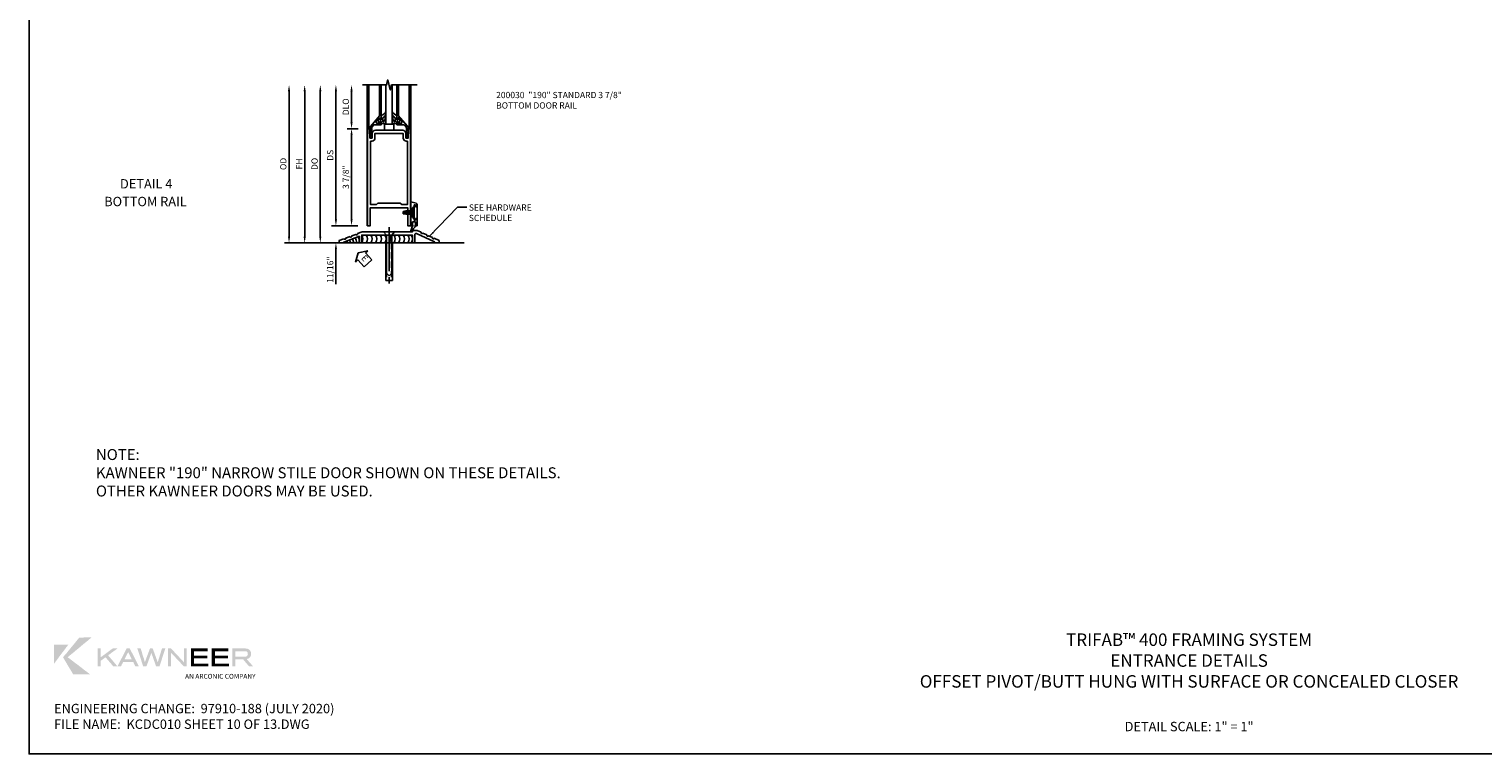
# Model space of a CAD drawing. Extents: x 0 to 100, y 0 to 64.
# Drawn here: x 0 to 58, y 0 to 29 of the extents above; entities that cross this region are included whole.
import ezdxf
from ezdxf.enums import TextEntityAlignment as Align

# ---------------------------------------------------------------- set-up
doc = ezdxf.new("R2010")
doc.units = 0
doc.header["$MEASUREMENT"] = 0
doc.linetypes.add('CENTER', pattern=[2, 1.25, -0.25, 0.25, -0.25])
doc.linetypes.add('HIDDEN', pattern=[0.375, 0.25, -0.125])
doc.layers.get('0').update_dxf_attribs({"color": 4, "linetype": 'CONTINUOUS'})
for name, color, linetype in [('CENTER', 1, 'CENTER'), ('DIME', 2, 'CONTINUOUS'), ('FORMAT', 7, 'CONTINUOUS'), ('Kawneer Logo-English', 7, 'CONTINUOUS'), ('PARTSLIST', 3, 'CONTINUOUS'), ('TEXT', 3, 'CONTINUOUS')]:
    doc.layers.add(name, color=color, linetype=linetype)
doc.styles.get("Standard").update_dxf_attribs({"font": 'arial.ttf'})
doc.dimstyles.new('EXT_ON-OFF', dxfattribs={"dimscale": 2, "dimtxt": 0.125, "dimasz": 0.125, "dimexe": 0.09, "dimexo": 0.1875, "dimgap": 0.05, "dimtad": 3, "dimdec": 5, "dimzin": 3, "dimdsep": 46, "dimlunit": 5, "dimtxsty": 'Standard', "dimcen": 0, "dimse2": 1, "dimazin": 0, "dimtfac": 1, "dimtdec": 5, "dimtofl": 0, "dimtmove": 0, "dimatfit": 0, "dimfxl": 1, "dimfrac": 2, "dimtolj": 1, "dimtzin": 3, "dimarcsym": 0})
doc.dimstyles.new('EXT_ON-ON', dxfattribs={"dimscale": 2, "dimtxt": 0.125, "dimasz": 0.125, "dimexe": 0.09, "dimexo": 0.1875, "dimgap": 0.05, "dimtad": 3, "dimdec": 5, "dimzin": 3, "dimdsep": 46, "dimlunit": 5, "dimtxsty": 'Standard', "dimcen": 0, "dimazin": 0, "dimtfac": 1, "dimtdec": 5, "dimtofl": 0, "dimtmove": 0, "dimatfit": 0, "dimfxl": 1, "dimfrac": 2, "dimtolj": 1, "dimtzin": 3, "dimarcsym": 0})
doc.dimstyles.get("Standard").update_dxf_attribs({"dimtxt": 0.18, "dimasz": 0.18, "dimexe": 0.18, "dimexo": 0.0625, "dimgap": 0.09, "dimtad": 0, "dimtih": 1, "dimtoh": 1, "dimdec": 4, "dimzin": 0, "dimdsep": 46, "dimtxsty": 'Standard', "dimcen": 0.09, "dimadec": 0, "dimazin": 0, "dimtfac": 1, "dimtdec": 4, "dimtofl": 0, "dimtmove": 0, "dimatfit": 3, "dimfxl": 1, "dimtolj": 1, "dimtzin": 0, "dimarcsym": 0})

# ---------------------------------------------------------------- blocks, each defined once
blk = doc.blocks.new('Kawneer Logo English')
at = {"layer": 'Kawneer Logo-English'}
for points in [[(0, 0.256), (0, 0.114), (0.001, 0.115), (0.005, 0.12), (0.01, 0.127), (0.017, 0.136), (0.025, 0.147), (0.034, 0.159), (0.043, 0.172), (0.053, 0.185), (0.063, 0.198), (0.073, 0.211), (0.082, 0.223), (0.09, 0.234), (0.097, 0.243), (0.102, 0.25), (0.106, 0.255), (0.107, 0.256)], [(0.271, 0.034), (0.269, 0.035), (0.263, 0.039), (0.255, 0.045), (0.244, 0.054), (0.231, 0.063), (0.217, 0.074), (0.202, 0.086), (0.186, 0.098), (0.171, 0.11), (0.155, 0.121), (0.141, 0.132), (0.128, 0.142), (0.118, 0.15), (0.109, 0.156), (0.104, 0.16), (0.102, 0.162), (0.104, 0.164), (0.11, 0.168), (0.119, 0.176), (0.13, 0.185), (0.144, 0.196), (0.159, 0.209), (0.175, 0.222), (0.192, 0.236), (0.208, 0.25), (0.224, 0.263), (0.239, 0.275), (0.253, 0.286), (0.264, 0.296), (0.273, 0.303), (0.279, 0.308), (0.281, 0.309), (0.28, 0.309), (0.277, 0.31), (0.272, 0.31), (0.267, 0.31), (0.26, 0.31), (0.252, 0.31), (0.244, 0.31), (0.235, 0.31), (0.227, 0.31), (0.218, 0.309), (0.211, 0.309), (0.204, 0.309), (0.198, 0.309), (0.193, 0.309), (0.19, 0.309), (0.189, 0.309), (0.188, 0.308), (0.184, 0.303), (0.178, 0.296), (0.17, 0.286), (0.161, 0.275), (0.151, 0.262), (0.14, 0.249), (0.128, 0.235), (0.117, 0.221), (0.106, 0.208), (0.096, 0.195), (0.086, 0.184), (0.078, 0.175), (0.072, 0.167), (0.069, 0.163), (0.067, 0.161), (0.068, 0.16), (0.07, 0.156), (0.074, 0.149), (0.079, 0.141), (0.085, 0.131), (0.091, 0.121), (0.098, 0.109), (0.105, 0.097), (0.112, 0.085), (0.119, 0.074), (0.126, 0.063), (0.132, 0.054), (0.136, 0.045), (0.14, 0.039), (0.143, 0.035), (0.143, 0.034)], [(0.809, 0.228), (0.779, 0.131), (0.778, 0.129), (0.778, 0.127), (0.777, 0.125), (0.777, 0.124), (0.776, 0.125), (0.776, 0.126), (0.776, 0.127), (0.776, 0.127), (0.776, 0.128), (0.775, 0.129), (0.774, 0.132), (0.772, 0.137), (0.77, 0.144), (0.767, 0.151), (0.764, 0.16), (0.761, 0.169), (0.757, 0.178), (0.754, 0.187), (0.751, 0.196), (0.747, 0.205), (0.745, 0.212), (0.742, 0.219), (0.741, 0.223), (0.739, 0.227), (0.739, 0.228), (0.719, 0.228), (0.684, 0.134), (0.683, 0.131), (0.682, 0.128), (0.682, 0.126), (0.681, 0.124), (0.681, 0.125), (0.681, 0.126), (0.68, 0.127), (0.68, 0.129), (0.679, 0.13), (0.678, 0.133), (0.677, 0.138), (0.675, 0.144), (0.673, 0.152), (0.67, 0.16), (0.667, 0.169), (0.664, 0.178), (0.661, 0.187), (0.659, 0.196), (0.656, 0.205), (0.654, 0.212), (0.652, 0.219), (0.65, 0.223), (0.649, 0.227), (0.649, 0.228), (0.624, 0.228), (0.668, 0.093), (0.692, 0.093), (0.726, 0.186), (0.727, 0.188), (0.728, 0.191), (0.728, 0.193), (0.729, 0.195), (0.73, 0.192), (0.731, 0.189), (0.732, 0.186), (0.733, 0.183), (0.765, 0.093), (0.79, 0.093), (0.834, 0.228), (0.831, 0.228)], [(0.973, 0.228), (0.973, 0.135), (0.973, 0.126), (0.973, 0.126), (0.973, 0.124), (0.972, 0.125), (0.971, 0.126), (0.964, 0.134), (0.876, 0.228), (0.853, 0.228), (0.853, 0.093), (0.876, 0.093), (0.876, 0.193), (0.876, 0.193), (0.876, 0.194), (0.875, 0.195), (0.875, 0.197), (0.876, 0.197), (0.876, 0.196), (0.876, 0.195), (0.878, 0.194), (0.88, 0.192), (0.881, 0.191), (0.882, 0.19), (0.885, 0.187), (0.889, 0.182), (0.895, 0.176), (0.902, 0.168), (0.91, 0.16), (0.918, 0.151), (0.927, 0.142), (0.936, 0.133), (0.944, 0.124), (0.952, 0.115), (0.959, 0.108), (0.965, 0.102), (0.97, 0.097), (0.973, 0.094), (0.974, 0.093), (0.995, 0.093), (0.995, 0.228), (0.993, 0.228)], [(1.049, 0.153), (1.051, 0.153), (1.055, 0.153), (1.06, 0.153), (1.067, 0.153), (1.074, 0.153), (1.083, 0.153), (1.092, 0.153), (1.101, 0.153), (1.11, 0.153), (1.118, 0.153), (1.126, 0.153), (1.133, 0.153), (1.14, 0.153), (1.144, 0.153), (1.147, 0.153), (1.148, 0.153), (1.148, 0.173), (1.147, 0.173), (1.144, 0.173), (1.14, 0.173), (1.133, 0.173), (1.126, 0.173), (1.118, 0.173), (1.11, 0.173), (1.101, 0.173), (1.092, 0.173), (1.083, 0.173), (1.074, 0.173), (1.067, 0.173), (1.06, 0.173), (1.055, 0.173), (1.051, 0.173), (1.049, 0.173), (1.049, 0.175), (1.049, 0.179), (1.049, 0.184), (1.049, 0.19), (1.049, 0.195), (1.049, 0.2), (1.049, 0.204), (1.049, 0.207), (1.051, 0.207), (1.055, 0.207), (1.06, 0.207), (1.067, 0.207), (1.075, 0.207), (1.083, 0.207), (1.093, 0.207), (1.102, 0.207), (1.111, 0.207), (1.12, 0.207), (1.128, 0.207), (1.136, 0.207), (1.142, 0.207), (1.147, 0.207), (1.15, 0.207), (1.151, 0.207), (1.151, 0.228), (1.148, 0.228), (1.026, 0.228), (1.026, 0.093), (1.156, 0.093), (1.156, 0.114), (1.154, 0.114), (1.151, 0.114), (1.146, 0.114), (1.14, 0.114), (1.132, 0.114), (1.123, 0.114), (1.114, 0.114), (1.104, 0.114), (1.095, 0.114), (1.085, 0.114), (1.076, 0.114), (1.068, 0.114), (1.061, 0.114), (1.055, 0.114), (1.051, 0.114), (1.049, 0.114), (1.049, 0.116), (1.049, 0.121), (1.049, 0.127), (1.049, 0.133), (1.049, 0.14), (1.049, 0.145), (1.049, 0.15)], [(1.206, 0.153), (1.207, 0.153), (1.211, 0.153), (1.217, 0.153), (1.223, 0.153), (1.231, 0.153), (1.239, 0.153), (1.248, 0.153), (1.257, 0.153), (1.266, 0.153), (1.274, 0.153), (1.283, 0.153), (1.29, 0.153), (1.296, 0.153), (1.3, 0.153), (1.303, 0.153), (1.304, 0.153), (1.304, 0.173), (1.303, 0.173), (1.3, 0.173), (1.296, 0.173), (1.29, 0.173), (1.283, 0.173), (1.274, 0.173), (1.266, 0.173), (1.257, 0.173), (1.248, 0.173), (1.239, 0.173), (1.231, 0.173), (1.223, 0.173), (1.217, 0.173), (1.211, 0.173), (1.207, 0.173), (1.206, 0.173), (1.206, 0.175), (1.206, 0.179), (1.206, 0.184), (1.206, 0.19), (1.206, 0.195), (1.206, 0.2), (1.206, 0.204), (1.206, 0.207), (1.207, 0.207), (1.211, 0.207), (1.217, 0.207), (1.223, 0.207), (1.231, 0.207), (1.24, 0.207), (1.249, 0.207), (1.258, 0.207), (1.267, 0.207), (1.276, 0.207), (1.285, 0.207), (1.292, 0.207), (1.298, 0.207), (1.303, 0.207), (1.306, 0.207), (1.307, 0.207), (1.307, 0.228), (1.305, 0.228), (1.182, 0.228), (1.182, 0.093), (1.312, 0.093), (1.312, 0.114), (1.311, 0.114), (1.307, 0.114), (1.302, 0.114), (1.296, 0.114), (1.288, 0.114), (1.279, 0.114), (1.27, 0.114), (1.261, 0.114), (1.251, 0.114), (1.241, 0.114), (1.232, 0.114), (1.224, 0.114), (1.217, 0.114), (1.211, 0.114), (1.208, 0.114), (1.206, 0.114), (1.206, 0.116), (1.206, 0.121), (1.206, 0.127), (1.206, 0.133), (1.206, 0.14), (1.206, 0.145), (1.206, 0.15)]]:
    blk.add_hatch(color=256, dxfattribs=at).paths.add_polyline_path(points)
h = blk.add_hatch(color=256, dxfattribs=at)
h.paths.add_polyline_path([(0.527, 0.145), (0.529, 0.149), (0.532, 0.155), (0.536, 0.163), (0.541, 0.172), (0.545, 0.181), (0.549, 0.188), (0.552, 0.193), (0.553, 0.195), (0.553, 0.196), (0.553, 0.197), (0.554, 0.199), (0.555, 0.201), (0.556, 0.2), (0.556, 0.199), (0.557, 0.198), (0.557, 0.196), (0.558, 0.194), (0.561, 0.19), (0.564, 0.183), (0.568, 0.175), (0.572, 0.166), (0.577, 0.158), (0.58, 0.15), (0.583, 0.145), (0.579, 0.145), (0.572, 0.145), (0.564, 0.145), (0.555, 0.145), (0.546, 0.145), (0.538, 0.145), (0.531, 0.145)], flags=16)
h.paths.add_polyline_path([(0.566, 0.228), (0.544, 0.228), (0.475, 0.093), (0.473, 0.096), (0.47, 0.099), (0.466, 0.104), (0.462, 0.109), (0.456, 0.115), (0.451, 0.122), (0.445, 0.129), (0.439, 0.136), (0.433, 0.143), (0.427, 0.15), (0.421, 0.157), (0.417, 0.163), (0.412, 0.167), (0.409, 0.172), (0.407, 0.174), (0.405, 0.176), (0.407, 0.177), (0.409, 0.179), (0.413, 0.182), (0.418, 0.185), (0.423, 0.189), (0.429, 0.194), (0.435, 0.198), (0.442, 0.203), (0.448, 0.208), (0.454, 0.212), (0.46, 0.216), (0.465, 0.22), (0.469, 0.223), (0.472, 0.226), (0.474, 0.227), (0.475, 0.228), (0.467, 0.228), (0.44, 0.228), (0.439, 0.227), (0.436, 0.225), (0.432, 0.222), (0.426, 0.218), (0.42, 0.213), (0.413, 0.208), (0.405, 0.202), (0.397, 0.196), (0.389, 0.19), (0.381, 0.184), (0.373, 0.179), (0.366, 0.174), (0.36, 0.169), (0.355, 0.165), (0.351, 0.163), (0.349, 0.161), (0.349, 0.163), (0.349, 0.166), (0.349, 0.17), (0.349, 0.175), (0.349, 0.18), (0.349, 0.186), (0.349, 0.192), (0.349, 0.198), (0.349, 0.203), (0.349, 0.209), (0.349, 0.214), (0.349, 0.219), (0.349, 0.222), (0.349, 0.225), (0.349, 0.227), (0.349, 0.228), (0.326, 0.228), (0.326, 0.093), (0.349, 0.093), (0.349, 0.094), (0.349, 0.099), (0.349, 0.105), (0.349, 0.113), (0.349, 0.12), (0.349, 0.127), (0.349, 0.132), (0.349, 0.134), (0.351, 0.136), (0.355, 0.139), (0.361, 0.143), (0.367, 0.148), (0.373, 0.152), (0.379, 0.157), (0.384, 0.16), (0.386, 0.162), (0.387, 0.16), (0.389, 0.158), (0.393, 0.154), (0.396, 0.149), (0.401, 0.144), (0.406, 0.138), (0.411, 0.132), (0.416, 0.126), (0.422, 0.12), (0.427, 0.114), (0.431, 0.108), (0.436, 0.103), (0.439, 0.099), (0.442, 0.095), (0.444, 0.093), (0.444, 0.093), (0.474, 0.093), (0.475, 0.093), (0.501, 0.093), (0.501, 0.094), (0.503, 0.097), (0.506, 0.102), (0.508, 0.108), (0.511, 0.113), (0.514, 0.119), (0.516, 0.123), (0.517, 0.125), (0.518, 0.125), (0.521, 0.125), (0.525, 0.125), (0.53, 0.125), (0.535, 0.125), (0.542, 0.125), (0.548, 0.125), (0.555, 0.125), (0.562, 0.125), (0.569, 0.125), (0.575, 0.125), (0.581, 0.125), (0.586, 0.125), (0.59, 0.125), (0.592, 0.125), (0.594, 0.125), (0.595, 0.123), (0.597, 0.119), (0.599, 0.113), (0.602, 0.108), (0.605, 0.102), (0.607, 0.097), (0.609, 0.094), (0.609, 0.093), (0.636, 0.093), (0.567, 0.228)])
h = blk.add_hatch(color=256, dxfattribs=at)
h.paths.add_polyline_path([(1.358, 0.165), (1.358, 0.168), (1.358, 0.173), (1.358, 0.179), (1.358, 0.186), (1.358, 0.193), (1.358, 0.199), (1.358, 0.204), (1.358, 0.207), (1.36, 0.207), (1.363, 0.207), (1.366, 0.207), (1.371, 0.207), (1.376, 0.207), (1.382, 0.207), (1.388, 0.207), (1.395, 0.207), (1.401, 0.207), (1.407, 0.207), (1.412, 0.207), (1.417, 0.207), (1.421, 0.207), (1.425, 0.207), (1.427, 0.207), (1.427, 0.207), (1.431, 0.207), (1.434, 0.207), (1.436, 0.207), (1.437, 0.206), (1.439, 0.206), (1.44, 0.206), (1.442, 0.205), (1.443, 0.205), (1.444, 0.204), (1.445, 0.203), (1.447, 0.202), (1.448, 0.201), (1.449, 0.199), (1.45, 0.198), (1.45, 0.196), (1.451, 0.194), (1.452, 0.193), (1.452, 0.191), (1.452, 0.19), (1.452, 0.189), (1.452, 0.187), (1.453, 0.186), (1.452, 0.184), (1.452, 0.183), (1.452, 0.181), (1.451, 0.179), (1.451, 0.178), (1.45, 0.176), (1.449, 0.175), (1.448, 0.174), (1.447, 0.172), (1.446, 0.171), (1.444, 0.17), (1.443, 0.169), (1.441, 0.168), (1.44, 0.167), (1.438, 0.167), (1.436, 0.166), (1.434, 0.166), (1.432, 0.166), (1.43, 0.166), (1.428, 0.165), (1.424, 0.165), (1.42, 0.165), (1.418, 0.165), (1.411, 0.165), (1.402, 0.165), (1.391, 0.165), (1.38, 0.165), (1.37, 0.165), (1.362, 0.165)], flags=16)
h.paths.add_polyline_path([(1.444, 0.149), (1.447, 0.149), (1.45, 0.15), (1.452, 0.151), (1.454, 0.151), (1.456, 0.152), (1.458, 0.153), (1.459, 0.154), (1.461, 0.155), (1.462, 0.156), (1.463, 0.157), (1.465, 0.158), (1.466, 0.159), (1.467, 0.16), (1.468, 0.161), (1.469, 0.163), (1.47, 0.164), (1.471, 0.165), (1.471, 0.166), (1.472, 0.167), (1.473, 0.169), (1.473, 0.17), (1.474, 0.171), (1.474, 0.172), (1.475, 0.174), (1.475, 0.176), (1.476, 0.179), (1.476, 0.181), (1.476, 0.183), (1.477, 0.185), (1.477, 0.187), (1.477, 0.189), (1.476, 0.191), (1.476, 0.192), (1.476, 0.194), (1.476, 0.196), (1.476, 0.197), (1.475, 0.199), (1.475, 0.201), (1.474, 0.202), (1.474, 0.204), (1.473, 0.205), (1.472, 0.206), (1.471, 0.208), (1.471, 0.209), (1.47, 0.211), (1.469, 0.212), (1.468, 0.213), (1.467, 0.214), (1.466, 0.215), (1.465, 0.216), (1.464, 0.217), (1.462, 0.218), (1.461, 0.219), (1.46, 0.22), (1.458, 0.221), (1.457, 0.222), (1.455, 0.223), (1.454, 0.223), (1.452, 0.224), (1.451, 0.225), (1.449, 0.225), (1.447, 0.226), (1.445, 0.226), (1.443, 0.227), (1.441, 0.227), (1.439, 0.227), (1.436, 0.227), (1.433, 0.228), (1.43, 0.228), (1.426, 0.228), (1.426, 0.228), (1.335, 0.228), (1.335, 0.093), (1.359, 0.093), (1.359, 0.095), (1.359, 0.1), (1.359, 0.108), (1.359, 0.117), (1.359, 0.126), (1.359, 0.135), (1.359, 0.141), (1.359, 0.145), (1.362, 0.145), (1.369, 0.145), (1.379, 0.145), (1.389, 0.145), (1.399, 0.145), (1.408, 0.145), (1.415, 0.145), (1.418, 0.145), (1.42, 0.142), (1.425, 0.136), (1.432, 0.128), (1.44, 0.118), (1.448, 0.109), (1.455, 0.101), (1.46, 0.095), (1.462, 0.093), (1.493, 0.093), (1.491, 0.095), (1.486, 0.101), (1.478, 0.109), (1.47, 0.118), (1.461, 0.128), (1.454, 0.137), (1.447, 0.144)])
at = {"layer": 'Kawneer Logo-English', "insert": (1.51, 0.037), "char_height": 0.036, "attachment_point": 3}
blk.add_mtext_dynamic_manual_height_columns('{\\fArial TUR|b0|i0|c0|p34;\\T1.05;AN ARCONIC COMPANY}', width=0.61259, gutter_width=1, heights=[0], dxfattribs=at)
blk = doc.blocks.new('*D71')
at = {"layer": 'DIME', "color": 0, "lineweight": -2, "transparency": 16777216}
for p, q in [((-3.125, 0.25), (-3.125, 6.063)), ((-2.938, 0), (-2.945, 0))]:
    blk.add_line(p, q, dxfattribs=at)
at = {"layer": 'DIME', "color": 0, "transparency": 16777216}
for points in [[(-3.167, 6.063), (-3.083, 6.063), (-3.125, 6.313)], [(-3.167, 0.25), (-3.083, 0.25), (-3.125, 0)]]:
    blk.add_solid(points, dxfattribs=at)
at = {"layer": 'DIME', "color": 0, "transparency": 16777216, "insert": (-3.354, 3.156), "char_height": 0.25, "attachment_point": 5, "rotation": 90}
blk.add_mtext('\\A1;OD', dxfattribs=at)
blk = doc.blocks.new('*D72')
at = {"layer": 'DIME', "color": 0, "lineweight": -2, "transparency": 16777216}
for p, q in [((-2.5, 0.25), (-2.5, 6.063)), ((-2.938, 0), (-2.32, 0))]:
    blk.add_line(p, q, dxfattribs=at)
at = {"layer": 'DIME', "color": 0, "transparency": 16777216}
for points in [[(-2.542, 6.063), (-2.458, 6.063), (-2.5, 6.313)], [(-2.542, 0.25), (-2.458, 0.25), (-2.5, 0)]]:
    blk.add_solid(points, dxfattribs=at)
at = {"layer": 'DIME', "color": 0, "transparency": 16777216, "insert": (-2.725, 3.156), "char_height": 0.25, "attachment_point": 5, "rotation": 90}
blk.add_mtext('\\A1;FH', dxfattribs=at)
blk = doc.blocks.new('*D73')
at = {"layer": 'DIME', "color": 0, "lineweight": -2, "transparency": 16777216}
for p, q in [((-1.875, 0.25), (-1.875, 6.063)), ((-2.938, 0), (-1.695, 0))]:
    blk.add_line(p, q, dxfattribs=at)
at = {"layer": 'DIME', "color": 0, "transparency": 16777216}
for points in [[(-1.917, 6.063), (-1.833, 6.063), (-1.875, 6.313)], [(-1.917, 0.25), (-1.833, 0.25), (-1.875, 0)]]:
    blk.add_solid(points, dxfattribs=at)
at = {"layer": 'DIME', "color": 0, "transparency": 16777216, "insert": (-2.104, 3.156), "char_height": 0.25, "attachment_point": 5, "rotation": 90}
blk.add_mtext('\\A1;DO', dxfattribs=at)
blk = doc.blocks.new('*D74')
at = {"layer": 'DIME', "color": 0, "lineweight": -2, "transparency": 16777216}
for p, q in [((-1.25, 0.938), (-1.25, 6.063)), ((-0.375, 0.688), (-1.43, 0.688))]:
    blk.add_line(p, q, dxfattribs=at)
at = {"layer": 'DIME', "color": 0, "transparency": 16777216}
for points in [[(-1.292, 6.063), (-1.208, 6.063), (-1.25, 6.313)], [(-1.292, 0.938), (-1.208, 0.938), (-1.25, 0.688)]]:
    blk.add_solid(points, dxfattribs=at)
at = {"layer": 'DIME', "color": 0, "transparency": 16777216, "insert": (-1.479, 3.5), "char_height": 0.25, "attachment_point": 5, "rotation": 90}
blk.add_mtext('\\A1;DS', dxfattribs=at)
blk = doc.blocks.new('*D75')
at = {"layer": 'DIME', "color": 0, "lineweight": -2, "transparency": 16777216}
for p, q in [((-0.362, 4.563), (-0.805, 4.563)), ((-0.625, 0.938), (-0.625, 4.313)), ((-0.375, 0.688), (-0.805, 0.688))]:
    blk.add_line(p, q, dxfattribs=at)
at = {"layer": 'DIME', "color": 0, "transparency": 16777216}
for points in [[(-0.667, 4.313), (-0.583, 4.313), (-0.625, 4.563)], [(-0.667, 0.938), (-0.583, 0.938), (-0.625, 0.688)]]:
    blk.add_solid(points, dxfattribs=at)
at = {"layer": 'DIME', "color": 0, "transparency": 16777216, "insert": (-0.854, 2.625), "char_height": 0.25, "attachment_point": 5, "rotation": 90}
blk.add_mtext('\\A1;3 7/8"', dxfattribs=at)
blk = doc.blocks.new('*D76')
at = {"layer": 'DIME', "color": 0, "lineweight": -2, "transparency": 16777216}
for p, q in [((-0.625, 4.813), (-0.625, 6.063)), ((-0.362, 4.563), (-0.805, 4.563))]:
    blk.add_line(p, q, dxfattribs=at)
at = {"layer": 'DIME', "color": 0, "transparency": 16777216}
for points in [[(-0.667, 6.063), (-0.583, 6.063), (-0.625, 6.313)], [(-0.667, 4.813), (-0.583, 4.813), (-0.625, 4.563)]]:
    blk.add_solid(points, dxfattribs=at)
at = {"layer": 'DIME', "color": 0, "transparency": 16777216, "insert": (-0.854, 5.438), "char_height": 0.25, "attachment_point": 5, "rotation": 90}
blk.add_mtext('\\A1;DLO', dxfattribs=at)
blk = doc.blocks.new('*D77')
at = {"layer": 'DIME', "color": 0, "lineweight": -2, "transparency": 16777216}
for p, q in [((-1.25, 0.938), (-1.25, 1.188)), ((-0.375, 0.688), (-1.43, 0.688)), ((-2.938, 0), (-1.07, 0)), ((-1.25, -0.25), (-1.25, -1.644))]:
    blk.add_line(p, q, dxfattribs=at)
at = {"layer": 'DIME', "color": 0, "transparency": 16777216}
for points in [[(-1.292, 0.938), (-1.208, 0.938), (-1.25, 0.688)], [(-1.292, -0.25), (-1.208, -0.25), (-1.25, 0)]]:
    blk.add_solid(points, dxfattribs=at)
at = {"layer": 'DIME', "color": 0, "transparency": 16777216, "insert": (-1.479, -1.072), "char_height": 0.25, "attachment_point": 5, "rotation": 90}
blk.add_mtext('\\A1;11/16"', dxfattribs=at)
blk = doc.blocks.new('B027555')
for p, q in [((-0.1875, 0.25), (-0.1875, 0)), ((0.1875, 0.25), (-0.1875, 0.25)), ((-0.1875, 0), (0.1875, 0)), ((0.1875, 0), (0.1875, 0.25))]:
    blk.add_line(p, q)
blk = doc.blocks.new('B200041')
blk.add_lwpolyline([(0.058, 0, 0.185499), (0.043, 0.039), (0.134, 0.148, -0.221695), (0.159, 0.159), (0.437, 0.159), (0.437, 0.245, 0.414214), (0.405, 0.277), (0.397, 0.277), (0.397, 0.218), (0.262, 0.218, -0.63707), (0.238, 0.271), (0.369, 0.428, -0.700208), (0.397, 0.417), (0.397, 0.361), (0.405, 0.361, 0.414214), (0.437, 0.393), (0.437, 0.53), (0.379, 0.53), (-0.062, 0.004, 0.63707), (-0.06, 0), (0, 0), (0, -0.067), (-0.023, -0.064), (-0.023, -0.084), (0.026, -0.356), (0.073, -0.356, 0.414214), (0.078, -0.351), (0.078, -0.311, 0.414214), (0.073, -0.306), (0.068, -0.306), (0.033, -0.112, 0.247203), (0.058, -0.064)], format="xyb", close=True)
blk = doc.blocks.new('B027563-M5')
blk.add_lwpolyline([(0.237, -0.033), (0.237, 0.073, -0.122769), (0.252, 0.132, 0.135651), (0.36, 0.257), (0.36, 0.377, -0.214709), (0.172, 0.211), (0.172, 0.044, -0.427379), (0.162, 0.034), (0.126, 0.034, -0.601007), (0.118, 0.049), (0.129, 0.069, 0.919964), (0.112, 0.08), (0.053, 0.018, 0.417539), (0.053, -0.01), (0.113, -0.073, 0.902954), (0.129, -0.061), (0.117, -0.041, -0.588539), (0.126, -0.026), (0.162, -0.026, -0.437855), (0.172, -0.037), (0.172, -0.095, 0.414168), (0.192, -0.115), (0.27, -0.115, 0.415817), (0.36, -0.025), (0.359, 0.077, 0.075933), (0.352, 0.134, 0.99043), (0.332, 0.132), (0.334, 0.108, -0.262094), (0.252, -0.042, -0.564899), (0.237, -0.033, -0.564899)], format="xyb")
blk = doc.blocks.new('S200GT01')
for p, q in [((-0.061, -0.008), (-0.061, -1.75)), ((0.375, -0.53), (0.375, -1.75)), ((0.438, -1.75), (0.438, -0.53)), ((0.625, -1.75), (0.625, -0.188)), ((0.875, -0.188), (0.625, -0.188)), ((0.875, -1.75), (0.875, -0.188)), ((1.062, -1.75), (1.062, -0.53)), ((1.125, -0.53), (1.125, -1.75)), ((1.561, -0.008), (1.561, -1.75))]:
    blk.add_line(p, q)
at = {"extrusion": (0, 0, -1), "zscale": -1, "rotation": 180}
for name, p in [('B200041', (0, 0)), ('B027563-M5', (-0.266, -0.318))]:
    blk.add_blockref(name, p, dxfattribs=at)
at = {"rotation": 180}
for name, p in [('B200041', (1.5, 0)), ('B027563-M5', (1.234, -0.318))]:
    blk.add_blockref(name, p, dxfattribs=at)
blk = doc.blocks.new('B200030')
for points in [[(0.203, 4.18855), (0.203, 4.37555, -0.4130368), (0.3275, 4.50055), (1.422, 4.50055, -0.41421356), (1.547, 4.37555), (1.547, 4.18855), (1.641, 4.18855), (1.657, 4.51255), (1.625, 4.51255), (1.625, 4.56255), (1.737, 4.56255), (1.737, 0.6875), (1.625, 0.6875), (1.625, 1.4055), (0.125, 1.4055), (0.125, 0.6875), (0.013, 0.6875), (0.013, 4.56255), (0.125, 4.56255), (0.125, 4.51255), (0.093, 4.51255), (0.109, 4.18855)], [(1.438, 4.18855, 0.41421356), (1.563, 4.06355), (1.612, 4.06355), (1.612, 1.5305), (1.38295, 1.5305), (1.31995, 1.5935), (0.43005, 1.5935), (0.36705, 1.5305), (0.138, 1.5305), (0.138, 4.06355), (0.187, 4.06355, 0.41421356), (0.312, 4.18855), (0.312, 4.37555), (1.438, 4.37555)]]:
    blk.add_lwpolyline(points, format="xyb", close=True)
blk = doc.blocks.new('ESEAL2')
at = {"layer": 'TEXT', "color": 7}
for p, q in [((0.196, 0.338), (0, 0)), ((0.196, -0.338), (0, 0)), ((0.196, 0.21), (0.196, 0.338)), ((0.575, 0.21), (0.196, 0.21)), ((0.575, 0.21), (0.575, -0.21)), ((0.196, -0.21), (0.196, -0.338)), ((0.575, -0.21), (0.196, -0.21))]:
    blk.add_line(p, q, dxfattribs=at)
at = {"layer": 'TEXT'}
blk.add_attdef('SEAL', text='', height=0.25, dxfattribs=at).set_placement((0.334, 0.01), align=Align.MIDDLE)
blk = doc.blocks.new('B069139')
blk.add_lwpolyline([(-1.732, 0.167), (-1.93, 0.094), (-1.93, 0), (-1.742, 0), (-1.742, 0.03), (-1.117, 0.263), (-1.117, 0), (-1.023, 0), (-1.023, 0.312), (1.008, 0.312), (1.008, 0), (1.102, 0), (1.102, 0.332, -0.548078), (1.168, 0.375), (1.883, 0.043), (1.883, 0), (2.07, 0), (2.07, 0.094), (1.879, 0.183, -1), (1.808, 0.215), (1.652, 0.288, -1), (1.581, 0.321), (1.425, 0.393, -1), (1.355, 0.426), (1.195, 0.5), (1.008, 0.5), (1.008, 0.438), (-1.008, 0.438), (-1.19, 0.369, -1), (-1.263, 0.342), (-1.425, 0.282, -1), (-1.498, 0.255), (-1.659, 0.195, -1)], format="xyb", close=True)
blk = doc.blocks.new('B028383')
at = {"color": 1, "linetype": 'CENTER'}
blk.add_line((-0.125, 0), (1.625, 0), dxfattribs=at)
for p, q in [((0, -0.1325), (0, 0.1325)), ((0, 0.1325), (1.5, 0.1325)), ((1.5, -0.1325), (1.5, 0.1325)), ((0, -0.1325), (1.5, -0.1325))]:
    blk.add_line(p, q)
at = {"color": 3, "linetype": 'HIDDEN'}
for p, q in [((0, 0.1013), (1.5, 0.1013)), ((0, -0.1013), (1.5, -0.1013))]:
    blk.add_line(p, q, dxfattribs=at)
blk = doc.blocks.new('B028201')
for p, q in [((0, 0.219), (0.128, 0.108)), ((0.128, 0.108), (1.642, 0.108)), ((0.128, -0.108), (0.128, 0.108)), ((1.75, 0), (1.642, 0.108)), ((1.75, 0), (1.642, -0.108)), ((0, -0.219), (0.128, -0.108)), ((0.128, -0.108), (1.642, -0.108))]:
    blk.add_line(p, q)
at = {"layer": 'CENTER'}
blk.add_line((-0.185, 0), (1.941, 0), dxfattribs=at)
blk = doc.blocks.new('B028315')
for p, q in [((0, 0.13), (0.053, 0.085)), ((0.053, 0.085), (0.053, -0.085)), ((0.053, 0.069), (0.275, 0.069)), ((0.275, 0.069), (0.375, 0.047)), ((0.375, 0.047), (0.375, -0.047)), ((0, -0.13), (0.053, -0.085)), ((0.053, -0.069), (0.275, -0.069)), ((0.275, -0.069), (0.375, -0.047))]:
    blk.add_line(p, q)
at = {"layer": 'CENTER'}
blk.add_line((-0.038, 0), (0.407, 0), dxfattribs=at)
blk = doc.blocks.new('B200429')
for p, q in [((0.055, -0.26925), (0.055, 0.2705)), ((0.109, 0.235), (0.109, 0.2705)), ((0.109, 0.235), (0.18, 0.235)), ((0.18, -0.235), (0.18, 0.235)), ((0.109, -0.235), (0.18, -0.235)), ((0.109, -0.26925), (0.109, -0.235))]:
    blk.add_line(p, q)
for centre, start, end in [((0.082, 0.2705), 0, 180), ((0.082, -0.26925), 180, 0)]:
    blk.add_arc(centre, 0.027, start, end)
blk = doc.blocks.new('B027309')
for p, q in [((-0.065, 0), (0.065, 0)), ((-0.065, 0), (-0.065, -0.135)), ((0.065, 0), (0.065, -0.135)), ((-0.069, -0.202), (-0.129, -0.36)), ((-0.075, -0.189), (-0.062, -0.184)), ((-0.069, -0.202), (-0.075, -0.189)), ((-0.065, -0.135), (-0.045, -0.135)), ((-0.021, -0.278), (-0.063, -0.345)), ((0.027, -0.219), (-0.01, -0.261)), ((0.045, -0.135), (0.065, -0.135)), ((0.046, -0.164), (0.045, -0.135))]:
    blk.add_line(p, q)
blk.add_lwpolyline([(-0.063, -0.345), (-0.063, -0.35), (-0.064, -0.356), (-0.065, -0.362), (-0.066, -0.368), (-0.067, -0.374), (-0.069, -0.379), (-0.072, -0.384), (-0.075, -0.388)])
for centre, radius, start, end in [((-0.103, -0.376), 0.0301, 147.35025, 337.83679), ((-0.197, -0.099), 0.159, 327.80392, 345.52563), ((-0.045, -0.138), 0.00313, 345.52563, 90), ((0.036, -0.302), 0.0625, 138.2503, 157.5), ((-0.032, -0.167), 0.0781, 318.2503, 2.5)]:
    blk.add_arc(centre, radius, start, end)
blk = doc.blocks.new('B027406')
for p, q in [((0, 0.952), (0.204, 0.897)), ((0, 0.952), (0, 0)), ((0.125, 0.765), (0.07, 0.717)), ((0.07, 0.717), (0.07, 0.329)), ((0.125, 0.828), (0.188, 0.828)), ((0.125, 0.828), (0.125, 0.765)), ((0.188, 0.828), (0.188, 0.796)), ((0.219, 0.765), (0.25, 0.765)), ((0.25, 0.837), (0.25, 0.765)), ((0, 0), (0.054, 0)), ((0.06, 0.157), (0.19, 0.157)), ((0.06, 0.157), (0.06, 0.022)), ((0.06, 0.157), (0.06, 0.022)), ((0.06, 0.022), (0.08, 0.022)), ((0.125, 0.281), (0.07, 0.329)), ((0.125, 0.219), (0.125, 0.281)), ((0.125, 0.219), (0.188, 0.219)), ((0.17, 0.022), (0.19, 0.022)), ((0.188, 0.219), (0.188, 0.25)), ((0.19, 0.157), (0.19, 0.022)), ((0.196, 0), (0.25, 0)), ((0.219, 0.281), (0.25, 0.281)), ((0.25, 0.281), (0.25, 0))]:
    blk.add_line(p, q)
for centre, radius, start, end in [((0.219, 0.796), 0.0312, 180, 270), ((0.188, 0.837), 0.0625, 0, 75), ((0.054, 0.026), 0.026, 270, 351.15012), ((0.196, 0.026), 0.026, 188.84988, 270), ((0.219, 0.25), 0.0312, 90, 180)]:
    blk.add_arc(centre, radius, start, end)
blk = doc.blocks.new('B200424')
for name, p in [('B027406', (0, 0)), ('B027309', (0.125, 0.157))]:
    blk.add_blockref(name, p)
blk = doc.blocks.new('S200MD01')
at = {"rotation": 180}
blk.add_blockref('B028315', (0.07, 0.52325), dxfattribs=at)
for name, p in [('B200424', (0, 0)), ('B200429', (0.07, 0.52325))]:
    blk.add_blockref(name, p)
blk = doc.blocks.new('S200BR01')
for p, q in [((0, 0.6875), (0, 6.31255)), ((1.75, 0.68755), (1.75, 6.31255)), ((-3.31299438, 0), (3.875, 0))]:
    blk.add_line(p, q)
blk.add_lwpolyline([(2, 6.31255), (0.975, 6.31255), (0.925, 6.11255), (0.825, 6.51255), (0.775, 6.31255), (-0.1875, 6.31255)])
at = {"xscale": -1, "rotation": 180}
blk.add_blockref('S200GT01', (0.125, 4.56255), dxfattribs=at)
for name, p in [('B027555', (0.87475, 4.50055)), ('B200030', (0, 0))]:
    blk.add_blockref(name, p)
at = {"layer": 'DIME'}
for base, p1, text, picture, middle in [((-3.125, 6.3125), (-3.31299438, 0), 'OD', '*D71', (-3.35434857, 3.15625)), ((-2.5, 6.3125), (-3.31299438, 0), 'FH', '*D72', (-2.725, 3.15625)), ((-1.875, 6.3125), (-3.31299438, 0), 'DO', '*D73', (-2.10434857, 3.15625)), ((-1.25, 6.3125), (0, 0.6875), 'DS', '*D74', (-1.4792633, 3.5)), ((-0.625, 6.3125), (0.013, 4.56255), 'DLO', '*D76', (-0.85434857, 5.437525))]:
    dim = blk.add_linear_dim(base=base, p1=p1, p2=(-0.1875, 6.3125), angle=90, text=text, dimstyle='EXT_ON-OFF', override={"dimpost": '"'}, dxfattribs=at)
    dim.commit()
    dim.dimension.update_dxf_attribs({"geometry": picture, "text_midpoint": middle})
for base, p2, override, picture, middle in [((-0.625, 4.56255), (0.013, 4.56255), {"dimdec": 7, "dimpost": '"'}, '*D75', (-0.85434857, 2.625025)), ((-1.25, 0), (-3.31299438, 0), {"dimdec": 7, "dimlunit": 5, "dimpost": '"'}, '*D77', (-1.4792633, -1.07177694))]:
    dim = blk.add_linear_dim(base=base, p1=(0, 0.6875), p2=p2, angle=90, dimstyle='EXT_ON-ON', override=override, dxfattribs=at)
    dim.commit()
    dim.dimension.update_dxf_attribs({"geometry": picture, "text_midpoint": middle})
blk = doc.blocks.new('S200MD04')
for centre, start in [((-0.929, -0.729), 8.81542), ((-0.816, -0.686), 359.76016), ((-0.702, -0.644), 350.69885), ((-0.588, -0.602), 341.39383), ((-0.438, -0.531), 324.51066), ((-0.253, -0.531), 324.51066), ((-0.069, -0.531), 324.51066), ((0.116, -0.531), 324.51066), ((0.301, -0.531), 324.51066), ((0.485, -0.531), 324.51066), ((0.67, -0.531), 324.51066), ((0.855, -0.531), 324.51066), ((1.039, -0.531), 324.51066), ((1.224, -0.531), 324.51066), ((1.409, -0.531), 324.51066), ((1.543, -0.531), 324.51066), ((-1.1, -0.792), 22.91769), ((-1.043, -0.771), 18.10079)]:
    blk.add_arc(centre, 0.269, start, 35.48934)
blk.add_blockref('B069139', (0.805, -0.688))
at = {"rotation": 270}
blk.add_blockref('B028201', (0.875, -0.25), dxfattribs=at)
at = {"linetype": 'Continuous', "rotation": 270}
blk.add_blockref('B028383', (0.875, -0.688), dxfattribs=at)
at = {"rotation": 312.5486617732391}
blk.add_blockref('ESEAL2', (-0.354, -1.083), dxfattribs=at).add_auto_attribs({'SEAL': 'E'})
at = {"layer": 'TEXT'}
for s, p in [('SEE HARDWARE', (4.068, 0.601)), ('SCHEDULE', (4.068, 0.184))]:
    blk.add_text(s, height=0.25, dxfattribs=at).set_placement(p)
blk.add_leader([(2.497, -0.421), (3.616, 0.738), (3.991, 0.738)], dimstyle='Standard', override={"dimtxt": 0.25, "dimasz": 0.2, "dimexe": 0.125, "dimexo": 0.125, "dimtad": 1, "dimtih": 0, "dimtoh": 0, "dimdec": 8, "dimzin": 3, "dimcen": 0, "dimse2": 1, "dimtdec": 8, "dimtzin": 3}, dxfattribs=at)

msp = doc.modelspace()

# ---------------------------------------------------------------- linework, layer by layer
at = {"layer": 'FORMAT'}
msp.add_lwpolyline([(100.05726744, 0), (0, 0), (0, 64.29586537)], dxfattribs=at)

# ---------------------------------------------------------------- block references
for name, p in [('S200BR01', (13.52380576, 20.42310226)), ('S200MD04', (13.52380576, 21.11060226)), ('S200MD01', (15.27380576, 21.11060226))]:
    msp.add_blockref(name, p)
at = {"xscale": 5.337000000000001, "yscale": 5.337000000000001, "zscale": 5.337000000000001}
msp.add_blockref('Kawneer Logo English', (1.00000008, 3), dxfattribs=at)

# ---------------------------------------------------------------- texts
at = {"color": 2, "linetype": 'Continuous'}
msp.add_text('DETAIL 4', height=0.375, dxfattribs=at).set_placement((4.68605421, 22.59722957), align=Align.CENTER)
at = {"color": 7, "linetype": 'Continuous'}
msp.add_text('BOTTOM RAIL', height=0.375, dxfattribs=at).set_placement((4.65668689, 21.8887531), align=Align.CENTER)
at = {"color": 2}
for s, insert, char_height, width, attachment_point in [('NOTE:\\PKAWNEER "190" NARROW STILE DOOR SHOWN ON THESE DETAILS.\\POTHER KAWNEER DOORS MAY BE USED.', (2.67366741, 12.18344934), 0.4375, 28.03125, 1), ('\\pt9.75,19.5;TRIFAB™ 400 FRAMING SYSTEM\\P\\ptz;ENTRANCE DETAILS \\POFFSET PIVOT/BUTT HUNG WITH SURFACE OR CONCEALED CLOSER', (46.40114237, 4.81448469), 0.5, 34.5441070581, 2), ('DETAIL SCALE: 1" = 1"', (46.40114237, 1.28088366), 0.375, 8.8215376275, 2)]:
    msp.add_mtext(s, dxfattribs=dict(at, insert=insert, char_height=char_height, width=width, attachment_point=attachment_point))
at = {"layer": 'PARTSLIST', "insert": (18.6824413, 26.45780151), "char_height": 0.25, "width": 7.2926940655, "attachment_point": 1}
msp.add_mtext('200030  "190" STANDARD 3 7/8"\\P^I    BOTTOM DOOR RAIL', dxfattribs=at)
at = {"layer": 'TEXT', "insert": (1.00000008, 2), "char_height": 0.375, "attachment_point": 1}
msp.add_mtext_dynamic_manual_height_columns('ENGINEERING CHANGE:  97910-188 (JULY 2020)\\PFILE NAME:  KCDC010 SHEET 10 OF 13.DWG', width=15.4571868901, gutter_width=1.25, heights=[0], dxfattribs=at)

doc.saveas('drawing.dxf')
